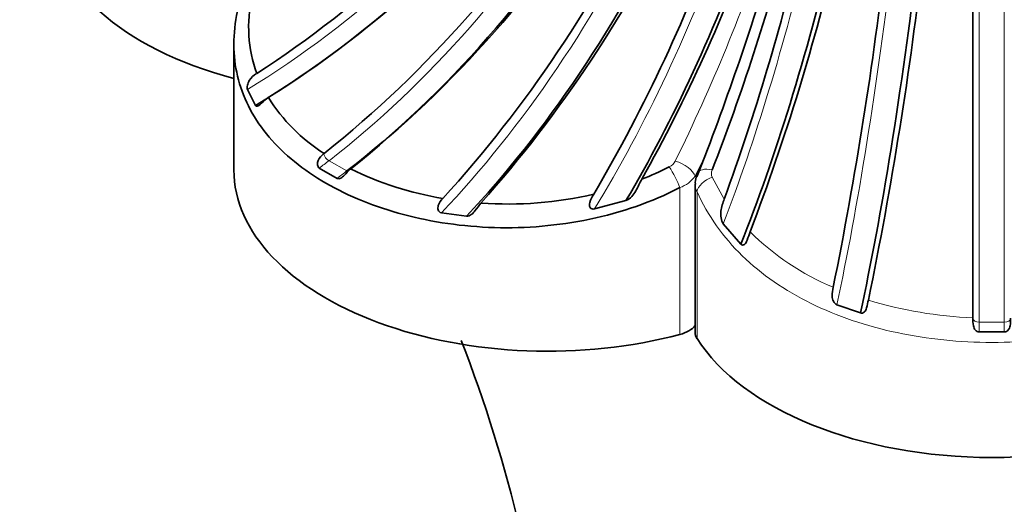
# Model space of a CAD drawing. Units: millimetres. Extents: x 0 to 1478, y 0 to 1758.
# Drawn here: x 268 to 284, y 501 to 509 of the extents above; entities that cross this region are included whole.
import ezdxf
from ezdxf import colors
from ezdxf.entities.mleader import LeaderData, LeaderLine
from ezdxf.math import Vec2, Vec3

# ---------------------------------------------------------------- set-up
doc = ezdxf.new("R2010")
doc.units = ezdxf.units.MM
doc.layers.add('DV5_Défaut', color=7, linetype='Continuous')
doc.layers.add('Défaut', color=7, linetype='Continuous')

# ---------------------------------------------------------------- blocks, each defined once
blk = doc.blocks.new('_DOT')
at = {"color": 0}
blk.add_line((0, 0), (-1, 0), dxfattribs=at)
at = {"color": 0, "const_width": 0.333}
blk.add_lwpolyline([(-0.1665, 0, 1), (0.1665, 0, 1)], format="xyb", close=True, dxfattribs=at)
blk = doc.blocks.new('SE4')
at = {"layer": 'DV5_Défaut', "color": 7, "linetype": 'Continuous', "lineweight": 35}
for p, q in [((283.226, 509.538), (283.226, 503.808)), ((271.455, 508.163), (271.455, 506.161)), ((271.671, 507.44), (271.799, 507.189)), ((272.89, 506.423), (272.884, 506.417)), ((278.83, 506.053), (278.955, 506.375)), ((272.815, 506.19), (273.098, 506.027)), ((273.308, 506.173), (273.315, 506.178)), ((278.8, 505.932), (278.8, 503.576)), ((277.199, 505.539), (277.7, 505.673)), ((274.759, 505.48), (275.16, 505.426)), ((279.249, 505.303), (279.531, 504.981)), ((281.059, 504.015), (281.433, 503.884)), ((283.226, 503.808), (283.226, 503.801)), ((283.326, 503.581), (283.726, 503.581))]:
    blk.add_line(p, q, dxfattribs=at)
at = {"layer": 'DV5_Défaut', "color": 7, "linetype": 'Continuous', "lineweight": 18}
for p, q in [((283.326, 509.524), (283.326, 503.736)), ((283.726, 509.524), (283.726, 503.736)), ((272.971, 506.308), (273.254, 506.144)), ((278.955, 506.375), (278.801, 506.06)), ((279.074, 506.045), (279.264, 505.698)), ((278.558, 505.879), (278.558, 503.542)), ((278.831, 505.814), (278.831, 503.477)), ((283.326, 503.736), (283.326, 503.581)), ((283.326, 503.736), (283.726, 503.736)), ((283.726, 503.736), (283.726, 503.581))]:
    blk.add_line(p, q, dxfattribs=at)
at = {"layer": 'DV5_Défaut', "color": 7, "linetype": 'Continuous', "lineweight": 35}
for centre, radius, start, end in [((262.74, 521.761), 16.74, 302.839, 323.4249), ((263.143, 521.433), 16.67, 302.1065, 323.4542), ((261.824, 520.337), 17.778, 308.4964, 328.9183), ((262.229, 520.109), 17.804, 308.512, 328.904), ((259.97, 519.202), 20.038, 317.6668, 334.6322), ((260.297, 519.093), 20.222, 318.2755, 334.5824), ((255.24, 518.681), 25.46, 329.537, 340.4806), ((255.137, 518.795), 26.151, 330.7386, 340.3877), ((236.008, 522.788), 45.977, 339.0845, 343.7364), ((247.382, 518.509), 34.011, 338.7138, 345.3237), ((245.055, 518.181), 36.416, 339.9524, 346.7612), ((246.682, 517.778), 35.319, 339.0981, 346.8365), ((219.285, 516.791), 62.968, 348.55101, 353.46811), ((220.818, 516.601), 62.018, 348.35873, 353.49448), ((273.881, 508.433), 2.191, 167.2944, 199.6525), ((274.445, 508.861), 2.891, 212.3838, 237.4791), ((275.647, 510.928), 5.292, 243.8486, 260.6042), ((276.085, 510.73), 5.074, 291.583, 296.9921), ((275.823, 511.684), 6.066, 265.9021, 282.9779), ((253.965, 495.244), 22.649, 5.2546, 21.2306)]:
    blk.add_arc(centre, radius, start, end, dxfattribs=at)
at = {"layer": 'DV5_Défaut', "color": 7, "linetype": 'Continuous', "lineweight": 18}
for centre, radius, start, end in [((253.028, 518.89), 28.398, 333.6885, 341.6775), ((278.293, 506.403), 0.216, 296.1634, 332.3708), ((279.208, 506.105), 0.147, 157.3124, 204.3476), ((278.403, 506.342), 0.487, 288.5513, 324.7112), ((279.051, 505.934), 0.251, 179.8807, 208.4881), ((282.58, 508.083), 4.107, 225.0334, 247.3673), ((283.48, 510.441), 6.638, 253.1892, 267.8071)]:
    blk.add_arc(centre, radius, start, end, dxfattribs=at)
for centre, major_axis, ratio, start_param, end_param in [((269.916, 516.107), (7.291, 9.175), 0.66056, 4.205105, 4.757415), ((271.591, 514.946), (-5.86, -10.149), 0.57735, 0.952669, 1.523934), ((273.561, 513.951), (-4.533, -10.807), 0.479925, 0.893054, 1.456817), ((275.776, 513.147), (-3.307, -11.243), 0.370682, 0.941571, 1.409365), ((278.182, 512.552), (-2.161, -11.519), 0.252311, 0.938317, 1.377861), ((280.719, 512.181), (-1.067, -11.671), 0.127728, 0.807557, 1.359867), ((272.954, 506.377), (-0.0651, 0.0759), 0.425477, 0.703538, 2.262666), ((272.102, 511.734), (-3.681, -6.376), 0.57735, 0.922765, 0.953025), ((278.529, 506.133), (-0.268, 0.134), 0.476096, 3.544823, 5.109017), ((272.385, 511.57), (-3.681, -6.376), 0.57735, 0.922765, 0.953025), ((273.237, 506.214), (-0.0651, 0.0759), 0.425477, -4.02052, -3.747776), ((278.432, 506.037), (-0.14, 0.265), 0.169996, 3.992164, 5.327108), ((279.112, 505.994), (0.279, -0.11), 0.501448, 1.906055, 3.142006), ((279.112, 505.874), (0.274, 0.121), 0.576562, 1.455743, 2.790686), ((283.326, 503.802), (-0.1, 0), 0.657924, 0.011668, 1.570796), ((283.726, 503.802), (-0.1, 0), 0.657924, 1.570796, 3.129925)]:
    blk.add_ellipse(centre, major_axis=major_axis, ratio=ratio, start_param=start_param, end_param=end_param, dxfattribs=at)
at = {"layer": 'DV5_Défaut', "color": 7, "linetype": 'Continuous', "lineweight": 35}
for centre, major_axis, ratio, start_param, end_param in [((270.151, 515.92), (7.291, 9.175), 0.66056, 4.193652, 4.757415), ((271.874, 514.783), (-5.86, -10.149), 0.57735, 0.952669, 1.523934), ((273.885, 513.816), (-4.533, -10.807), 0.479925, 0.904507, 1.456817), ((273.526, 510.244), (5, 0), 0.57735, 3.141593, 4.28531), ((276.132, 513.042), (-3.307, -11.243), 0.370682, 0.96982, 1.409365), ((278.562, 512.48), (-2.161, -11.519), 0.252311, 0.910068, 1.377861), ((281.114, 512.145), (-1.067, -11.671), 0.127728, 0.796104, 1.359867), ((276.455, 506.161), (5, 0), 0.57735, 3.141593, 5.146631), ((279.112, 505.994), (0.279, -0.11), 0.501448, 3.142006, 3.470249), ((278.348, 503.804), (0.5, 0), 0.57735, 5.146631, 5.846853), ((279.3, 503.576), (0.5, 0), 0.57735, 3.141593, 3.492749), ((283.526, 504.47), (5, 0), 0.57735, 3.492749, 5.932029)]:
    blk.add_ellipse(centre, major_axis=major_axis, ratio=ratio, start_param=start_param, end_param=end_param, dxfattribs=at)
for points, knots in [([(278.558, 505.879), (278.106, 505.648), (277.627, 505.483), (276.871, 505.324), (276.616, 505.287), (276.109, 505.243), (275.857, 505.236), (275.353, 505.251), (275.102, 505.273), (274.618, 505.342), (274.384, 505.39), (273.93, 505.511), (273.709, 505.585), (273.296, 505.752), (273.102, 505.846), (272.741, 506.054), (272.572, 506.17), (272.269, 506.416), (272.134, 506.546), (271.9, 506.822), (271.799, 506.969), (271.634, 507.274), (271.572, 507.431), (271.441, 507.917), (271.432, 508.266), (271.532, 508.797), (271.584, 508.976), (271.725, 509.341), (271.814, 509.527), (271.919, 509.713)], [0, 0, 0, 0, 0.125, 0.125, 0.1875, 0.1875, 0.25, 0.25, 0.3125, 0.3125, 0.375, 0.375, 0.4375, 0.4375, 0.5, 0.5, 0.5625, 0.5625, 0.625, 0.625, 0.6875, 0.6875, 0.75, 0.75, 0.875, 0.875, 0.9375, 0.9375, 1, 1, 1, 1]), ([(271.817, 507.696), (271.773, 507.668), (271.73, 507.631), (271.686, 507.561), (271.675, 507.535), (271.664, 507.483), (271.664, 507.457), (271.671, 507.44)], [0, 0, 0, 0, 0.5, 0.5, 0.75, 0.75, 1, 1, 1, 1]), ([(271.799, 507.189), (271.808, 507.174), (271.823, 507.171), (271.857, 507.188), (271.875, 507.205), (271.928, 507.255), (271.964, 507.288), (272.003, 507.312)], [0, 0, 0, 0, 0.25, 0.25, 0.5, 0.5, 1, 1, 1, 1]), ([(272.884, 506.417), (272.85, 506.39), (272.818, 506.356), (272.789, 506.291), (272.784, 506.267), (272.788, 506.222), (272.799, 506.201), (272.815, 506.19)], [0, 0, 0, 0, 0.5, 0.5, 0.75, 0.75, 1, 1, 1, 1]), ([(273.098, 506.027), (273.116, 506.017), (273.138, 506.02), (273.177, 506.041), (273.195, 506.057), (273.244, 506.109), (273.275, 506.145), (273.308, 506.173)], [0, 0, 0, 0, 0.25, 0.25, 0.5, 0.5, 1, 1, 1, 1]), ([(277.7, 505.673), (277.736, 505.685), (277.766, 505.709), (277.817, 505.763), (277.837, 505.795), (277.891, 505.89), (277.919, 505.956), (277.952, 506.012)], [0, 0, 0, 0, 0.25, 0.25, 0.5, 0.5, 1, 1, 1, 1]), ([(277.186, 505.773), (277.162, 505.734), (277.139, 505.692), (277.119, 505.616), (277.115, 505.587), (277.134, 505.551), (277.146, 505.543), (277.172, 505.535), (277.186, 505.536), (277.199, 505.539)], [0, 0, 0, 0, 0.5, 0.5, 0.75, 0.75, 0.875, 0.875, 1, 1, 1, 1]), ([(274.783, 505.707), (274.755, 505.677), (274.726, 505.64), (274.703, 505.572), (274.7, 505.547), (274.715, 505.501), (274.736, 505.484), (274.759, 505.48)], [0, 0, 0, 0, 0.5, 0.5, 0.75, 0.75, 1, 1, 1, 1]), ([(275.16, 505.426), (275.187, 505.423), (275.214, 505.434), (275.259, 505.466), (275.278, 505.487), (275.329, 505.553), (275.358, 505.599), (275.39, 505.634)], [0, 0, 0, 0, 0.25, 0.25, 0.5, 0.5, 1, 1, 1, 1]), ([(279.264, 505.698), (279.242, 505.639), (279.22, 505.573), (279.208, 505.467), (279.208, 505.431), (279.219, 505.361), (279.23, 505.327), (279.249, 505.303)], [0, 0, 0, 0, 0.5, 0.5, 0.75, 0.75, 1, 1, 1, 1]), ([(279.531, 504.981), (279.539, 504.973), (279.548, 504.967), (279.568, 504.963), (279.579, 504.966), (279.608, 504.991), (279.619, 505.018), (279.648, 505.091), (279.662, 505.137), (279.677, 505.177)], [0, 0, 0, 0, 0.125, 0.125, 0.25, 0.25, 0.5, 0.5, 1, 1, 1, 1]), ([(280.999, 504.292), (280.991, 504.251), (280.981, 504.202), (280.986, 504.122), (280.991, 504.095), (281.015, 504.046), (281.034, 504.025), (281.059, 504.015)], [0, 0, 0, 0, 0.5, 0.5, 0.75, 0.75, 1, 1, 1, 1]), ([(281.433, 503.884), (281.456, 503.877), (281.481, 503.883), (281.516, 503.917), (281.526, 503.941), (281.547, 504.009), (281.552, 504.051), (281.56, 504.086)], [0, 0, 0, 0, 0.25, 0.25, 0.5, 0.5, 1, 1, 1, 1]), ([(283.226, 503.801), (283.226, 503.766), (283.224, 503.723), (283.239, 503.655), (283.248, 503.632), (283.279, 503.595), (283.301, 503.582), (283.326, 503.581)], [0, 0, 0, 0, 0.5, 0.5, 0.75, 0.75, 1, 1, 1, 1]), ([(283.726, 503.581), (283.75, 503.582), (283.773, 503.595), (283.803, 503.632), (283.812, 503.655), (283.827, 503.723), (283.826, 503.766), (283.826, 503.801)], [0, 0, 0, 0, 0.25, 0.25, 0.5, 0.5, 1, 1, 1, 1])]:
    blk.add_open_spline(points, degree=3, knots=knots, dxfattribs=at)
blk.add_open_spline([(278.838, 506.103), (278.806, 506.015), (278.795, 505.959), (278.805, 505.935)], degree=3, dxfattribs=at)
at = {"layer": 'DV5_Défaut', "color": 7, "linetype": 'Continuous', "lineweight": 18}
blk.add_open_spline([(288.221, 505.814), (288.049, 505.433), (287.81, 505.097), (287.348, 504.646), (287.178, 504.508), (286.813, 504.255), (286.618, 504.141), (286.2, 503.936), (285.977, 503.844), (285.521, 503.689), (285.285, 503.625), (284.797, 503.52), (284.544, 503.481), (284.039, 503.428), (283.785, 503.415), (283.274, 503.415), (283.015, 503.428), (282.508, 503.481), (282.26, 503.519), (281.774, 503.623), (281.535, 503.688), (281.074, 503.844), (280.855, 503.934), (280.233, 504.24), (279.858, 504.497), (279.4, 504.942), (279.263, 505.101), (279.021, 505.442), (278.917, 505.624), (278.831, 505.814)], degree=3, knots=[0, 0, 0, 0, 0.125, 0.125, 0.1875, 0.1875, 0.25, 0.25, 0.3125, 0.3125, 0.375, 0.375, 0.4375, 0.4375, 0.5, 0.5, 0.5625, 0.5625, 0.625, 0.625, 0.6875, 0.6875, 0.75, 0.75, 0.875, 0.875, 0.9375, 0.9375, 1, 1, 1, 1], dxfattribs=at)

msp = doc.modelspace()

# ---------------------------------------------------------------- block references
at = {"layer": 'Défaut'}
msp.add_blockref('SE4', (0, 0), dxfattribs=at)

# ---------------------------------------------------------------- leaders
at = {"layer": 'Défaut', "color": 7, "linetype": 'Continuous', "lineweight": 18}
ml = msp.add_multileader_mtext('Standard', dxfattribs=at)
ml.set_content('{\\pxsm0.9;\\fSolid Edge ISO|b1||i0||c0|p34;\\W1.;27/09/2010\\P}', color=256)
ml.set_leader_properties()
ml.set_arrow_properties(name='DOT')
ml.build(insert=Vec2(0, 0))
ml.multileader.update_dxf_attribs({"leader_type": 0, "dogleg_length": 0, "arrow_head_size": 12})
ctx = ml.context
ctx.base_point, ctx.char_height, ctx.arrow_head_size, ctx.landing_gap_size = Vec3(1390.407, 1750.708), 12, 12, 4.2
notes = []
notes.append((ctx, [(0, (0, 0, 0), (0, 0), (1, 0), 1, [])]))
ctx.mtext.insert = Vec3(1392.407, 1756.828)
for ctx, leaders in notes:
    for number, flags, end, landing, length, lines in leaders:
        leader = LeaderData()
        leader.index, (leader.has_last_leader_line, leader.has_dogleg_vector, leader.attachment_direction) = number, flags
        leader.last_leader_point, leader.dogleg_vector, leader.dogleg_length = Vec3(end), Vec3(landing), length
        for number, points, colour, breaks in lines:
            line = LeaderLine()
            line.index, line.vertices, line.color, line.breaks = number, Vec3.list(points), colors.encode_raw_color(colour), breaks
            leader.lines.append(line)
        ctx.leaders.append(leader)

doc.saveas('drawing.dxf')
